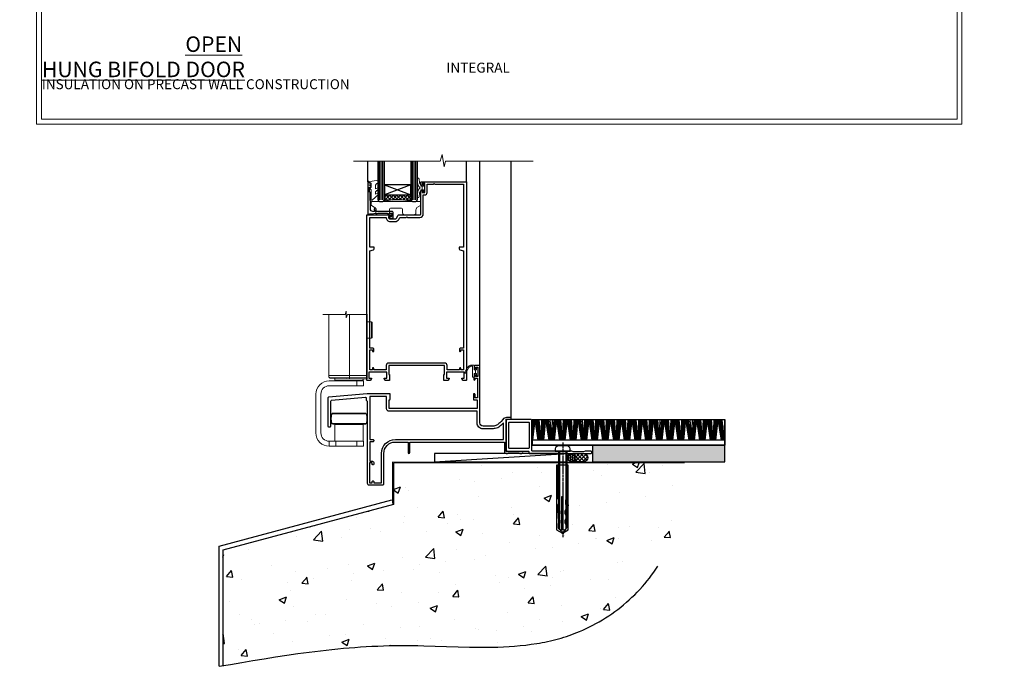
# Model space of a CAD drawing. Units: millimetres. Extents: x -1737 to 632455, y 10388 to 14293.
# Drawn here: x 10187 to 10782, y 11670 to 12060 of the extents above; entities that cross this region are included whole.
import ezdxf

# ---------------------------------------------------------------- set-up
doc = ezdxf.new("R2010")
doc.units = ezdxf.units.MM
for name, pattern in [('CENTER', [2, 1.25, -0.25, 0.25, -0.25]), ('CENTERLINE', [2, 1.25, -0.25, 0.25, -0.25]), ('Dashed', [564.444447, 282.222223, -282.222223])]:
    doc.linetypes.add(name, pattern=pattern)
doc.layers.get('Defpoints').update_dxf_attribs({"color": 8})
doc.layers.add('Aluminium Systems Ltd Joinery Detail', color=7, linetype='Continuous')
doc.layers.add('HARDWARE', color=8, linetype='Continuous', lineweight=5)
doc.layers.add('Viewport', color=7, linetype='Continuous', plot=False)
doc.styles.add('ASL TXT 50', font='romans.shx', dxfattribs={"height": 100})

# ---------------------------------------------------------------- blocks, each defined once
blk = doc.blocks.new('Integral Insulation on Precast Wall Cladding Title')
at = {"layer": 'Aluminium Systems Ltd Joinery Detail', "lineweight": 5, "insert": (-259.17, 6.46), "char_height": 9.375, "width": 553.0825, "attachment_point": 1, "style": 'ASL TXT 50'}
blk.add_mtext('\\pi154.09175;{\\fArial|b0|i0|c0|p34;\\H0.64x;INTEGRAL INSULATION ON PRECAST WALL CONSTRUCTION}', dxfattribs=at)
blk = doc.blocks.new('Title F1 Masonry Open In Door')
at = {"layer": 'Aluminium Systems Ltd Joinery Detail', "lineweight": 5, "insert": (0, 50.03), "char_height": 9.375, "width": 553.0825, "attachment_point": 1, "style": 'ASL TXT 50'}
blk.add_mtext('\\pi201.26309;{\\fArial|b0|i0|c0|p34;\\LOPEN IN HINGED DOOR}', dxfattribs=at)
blk = doc.blocks.new('Title F1 Masonry Bifold Bottom Rolling Door')
at = {"layer": 'Aluminium Systems Ltd Joinery Detail', "lineweight": 5, "insert": (0, 50.03), "char_height": 9.375, "width": 553.0825, "attachment_point": 1, "style": 'ASL TXT 50'}
blk.add_mtext('\\pi171.59051;{\\fArial|b0|i0|c0|p34;\\LBIFOLD BOTTOM ROLLING DOOR}', dxfattribs=at)
blk = doc.blocks.new('Page Layout')
at = {"layer": 'Aluminium Systems Ltd Joinery Detail', "color": 8, "lineweight": 5}
blk.add_lwpolyline([(0, 730.13), (0, 0), (553.08, 0), (553.08, 730.13)], close=True, dxfattribs=at)
blk = doc.blocks.new('Title Masonry Bifold Top Hung Door')
at = {"layer": 'Aluminium Systems Ltd Joinery Detail', "lineweight": 5, "insert": (0, 50.03), "char_height": 9.375, "width": 553.0825, "attachment_point": 1, "style": 'ASL TXT 50'}
blk.add_mtext('\\pi195.28061;{\\fArial|b0|i0|c0|p34;\\LTOP HUNG BIFOLD DOOR}', dxfattribs=at)
blk = doc.blocks.new('45mm Strapping Floor')
at = {"layer": 'Aluminium Systems Ltd Joinery Detail'}
h = blk.add_hatch(dxfattribs=at)
h.set_pattern_fill('AR-CONC', color=256, scale=0.25)
h.set_pattern_definition([(50, (-7461.36, 214.594), (45.54617, -3.98477), [4.7625, -52.3875]), (355, (-7461.36, 214.594), (-8.81086, 47.7642), [3.81, -41.91015]), (100.45144, (-7457.564, 214.26), (36.7353, 43.77944), [4.0475, -44.52256]), (46.1842, (-7461.36, 227.294), (67.76976, -10.5106), [7.14375, -78.58125]), (96.6356, (-7455.71, 226.42), (59.35103, 61.85653), [6.07126, -66.7839]), (351.1842, (-7461.36, 227.294), (59.35103, 61.8565), [5.715, -62.86493]), (21, (-7455.01, 224.12), (37.9036, -25.5663), [4.7625, -52.3875]), (326, (-7455.01, 224.12), (15.4505, 46.047), [3.81, -41.91]), (71.45144, (-7451.85, 221.99), (53.3541, 20.4807), [4.0475, -44.52248]), (37.5, (-7461.36, 214.594), (0.77215, 21.13876), [0, -41.402, 0, -42.545, 0, -42.06875]), (7.5, (-7461.36, 214.594), (16.704916, 25.045144), [0, -24.257, 0, -40.4495, 0, -16.03375]), (327.5, (-7475.52, 214.594), (33.89765, -1.432186), [0, -15.875, 0, -49.53, 0, -65.7225]), (317.5, (-7481.87, 214.594), (37.0323, 6.35662), [0, -20.6375, 0, -32.893, 0, -46.6725])])
edge = h.paths.add_edge_path()
edge.add_spline(control_points=[(-151.8, -112.64), (-116.37, -106.55), (-45.44, -94.6), (54.58, -109.78), (120.85, -51.87), (125.21, -9.2), (127.14, 9.76)], knot_values=[2.267613, 2.267613, 2.267613, 2.267613, 110.457271, 218.713228, 288.576299, 344.497426, 344.497426, 344.497426, 344.497426], degree=3, periodic=0)
edge.add_line((127.14, 9.76), (-48.8, 9.76))
edge.add_line((-48.8, 9.76), (-48.8, -15.24))
edge.add_line((-48.8, -15.24), (-151.8, -42.83))
edge.add_line((-151.8, -42.83), (-151.8, -112.64))
at = {"layer": 'Aluminium Systems Ltd Joinery Detail', "linetype": 'Dashed'}
for p, q in [((-154.03, -40.41, -1), (-49.68, -12.45, -1)), ((-154.03, -113.03, -1), (-154.03, -40.41, -1))]:
    blk.add_line(p, q, dxfattribs=at)
at = {"layer": 'Aluminium Systems Ltd Joinery Detail', "linetype": 'Dashed', "lineweight": 5, "ltscale": 0.01, "const_width": 0.25, "elevation": -0.75}
blk.add_lwpolyline([(127.12, 9.9), (-48.93, 9.9), (-48.93, -15.14), (-151.94, -42.73), (-151.94, -73.36)], dxfattribs=at)
at = {"layer": 'Aluminium Systems Ltd Joinery Detail', "linetype": 'Dashed', "elevation": -1}
for points in [[(72.2, 9.76), (-48.8, 9.76), (-48.8, -15.24), (-151.8, -42.83), (-151.8, -113.03)], [(127.14, 9.76), (127.14, 9.76), (-48.8, 9.76)]]:
    blk.add_lwpolyline(points, dxfattribs=at)
at = {"layer": 'Aluminium Systems Ltd Joinery Detail', "linetype": 'CENTER', "lineweight": 5, "ltscale": 3, "const_width": 0.5, "elevation": 1}
blk.add_lwpolyline([(127.12, 10.3), (-49.31, 10.3), (-49.31, -14.83)], dxfattribs=at)
at = {"layer": 'Aluminium Systems Ltd Joinery Detail', "linetype": 'Dashed'}
blk.add_spline([(-154.03, -113.03, -1), (-44.29, -100.45, -1), (63.64, -92.04, -1), (115.16, -44.86, -1), (127.14, 9.76, -1)], degree=3, dxfattribs=at)
blk = doc.blocks.new('F152-20481')
for points in [[(15.9, 1.4, -0.414214), (15.4, 1.9), (15.4, 20, 0.414214), (14.9, 20.5), (0.5, 20.5, 0.414214), (0, 20), (0, 2, 0.414214), (0.5, 1.5), (13.1, 1.5, -0.414214), (13.6, 1), (13.6, 0.5, 0.414214), (14.1, 0), (51.1, 0, 0.414214), (51.6, 0.5), (51.6, 0.9, 0.414214), (51.1, 1.4), (47.6, 1.4), (46.6, 1), (40.6, 1), (39.6, 1.4)], [(13.3, 19, -0.414214), (13.8, 18.5), (13.8, 3.5, -0.414214), (13.3, 3), (2, 3, -0.414214), (1.5, 3.5), (1.5, 18.5, -0.414214), (2, 19)]]:
    blk.add_lwpolyline(points, format="xyb", close=True)
blk = doc.blocks.new('8x65 rawplug')
for p, q in [((-1.91, 0), (-1.91, -46.79)), ((1.91, 0), (1.91, -46.79))]:
    blk.add_line(p, q)
at = {"linetype": 'CENTERLINE'}
blk.add_line((0, 5.3), (0, -52.1), dxfattribs=at)
blk.add_lwpolyline([(4.55, 0), (4.55, 1.42, 0.269448), (3.79, 2.72, 0.057509), (2.62, 3.22, 0.072181), (2.06, 3.3), (-2.06, 3.3, 0.072181), (-2.62, 3.22, 0.057509), (-3.79, 2.72, 0.269448), (-4.55, 1.42), (-4.55, 0)], format="xyb", close=True)
blk.add_lwpolyline([(2.41, 0), (2.41, -45.92), (0, -50.1), (-2.41, -45.92), (-2.41, 0)])
at = {"color": 4, "linetype": 'Dashed', "elevation": 1}
blk.add_lwpolyline([(-3.74, -8.48), (-3.74, -47.5), (-0.17, -49.43), (3.4, -47.5), (3.4, -8.48)], close=True, dxfattribs=at)
for points in [[(-3.24, -8.48), (-3.24, -28.11), (-2.34, -29.32, -0.162386), (-2.24, -29.62), (-2.24, -32.22, -0.414214), (-2.74, -32.72), (-2.81, -32.72), (-2.81, -34.69, 0.236093), (-2.61, -35.09), (-1.96, -35.58, -0.236093), (-1.76, -35.98), (-1.76, -37.9, -0.618001), (-2.56, -38.3), (-2.81, -38.11), (-2.81, -40.33, 0.236093), (-2.61, -40.73), (-1.96, -41.22, -0.236093), (-1.76, -41.62), (-1.76, -43.54, -0.618001), (-2.56, -43.94), (-2.81, -43.75), (-2.81, -45.57, 0.472976), (-0.42, -47.53), (-0.42, -27.34), (0.08, -27.34), (0.08, -47.53, 0.472976), (2.47, -45.57), (2.47, -43.75), (2.21, -43.94, -0.618001), (1.41, -43.54), (1.41, -41.62, -0.236093), (1.61, -41.22), (2.27, -40.73, 0.236093), (2.47, -40.33), (2.47, -38.11), (2.21, -38.3, -0.618001), (1.41, -37.9), (1.41, -35.98, -0.236093), (1.61, -35.58), (2.27, -35.09, 0.236093), (2.47, -34.69), (2.47, -32.72), (2.39, -32.72, -0.414214), (1.89, -32.22), (1.89, -29.62, -0.162386), (1.99, -29.32), (2.9, -28.11), (2.9, -8.48)], [(-2.27, -38.4), (-2.67, -35.56), (-3.21, -32.25, 1), (-3.7, -32.33), (-3.17, -35.63), (-2.81, -38.11)], [(1.92, -38.4), (2.33, -35.56), (2.86, -32.25, -1), (3.36, -32.33), (2.82, -35.63), (2.47, -38.11)]]:
    blk.add_lwpolyline(points, format="xyb", dxfattribs=at)
blk = doc.blocks.new('F152 Sill Fixing')
at = {"layer": 'Aluminium Systems Ltd Joinery Detail', "color": 6}
for name, p in [('F152-20481', (0, -1.2)), ('8x65 rawplug', (34.08, 0.2))]:
    blk.add_blockref(name, p, dxfattribs=at)
blk = doc.blocks.new('AL35 F152 Sill Fixing Masonry Door')
at = {"layer": 'Aluminium Systems Ltd Joinery Detail'}
h = blk.add_hatch(dxfattribs=at)
h.set_pattern_fill('GRAVEL', color=256, scale=0.2)
h.set_pattern_definition([(228.0127875, (-4355.99877, -205.27172), (-40.640000003, -45.719999997), [0.683443, -67.660967]), (184.969741, (-4356.45597, -205.77972), (60.959999976, 5.080000289), [1.1728094, -116.108098]), (132.510447, (-4357.62437, -205.88132), (50.800000021, -55.87999998), [0.826963, -81.8694456]), (267.273689, (-4359.60557, -207.15132), (5.08000001, 101.6), [1.068009, -105.732875]), (292.833654, (-4359.65637, -208.21812), (-25.400000002, 60.959999999), [1.0472674, -103.6796155]), (357.273689, (-4359.24997, -209.18332), (-101.6, 5.08000001), [1.068009, -105.732875]), (37.6942405, (-4358.18317, -209.23412), (-66.039999997, -50.800000004), [1.4123873, -139.8262306]), (72.2553284, (-4357.06557, -208.37052), (35.5600000096, 111.759999997), [1.333439, -132.010513]), (121.4295656, (-4356.65917, -207.10052), (-40.640000006, 66.039999996), [1.071626, -106.0910914]), (175.236358, (-4357.21797, -206.1861), (55.88, -5.08000001), [1.2234266, -59.947874]), (222.397438, (-4358.43717, -206.08452), (-60.959999998, -55.880000002), [1.582156, -156.633545]), (138.814075, (-4354.57637, -207.2021), (-35.56, 30.48), [0.540009, -53.4611316]), (171.4692344, (-4354.98277, -206.84652), (66.040000002, -10.159999988), [1.027364, -101.709278]), (225, (-4355.9988, -206.694), (-7e-16, -5.08), [0.7184187, -6.465786]), (203.19859, (-4356.3544, -206.0845), (25.4, 10.16), [0.3868826, -38.301245]), (291.80141, (-4356.71, -206.2369), (-5.08, 15.24), [0.547131, -26.809506]), (30.963757, (-4356.5068, -206.7449), (15.24, 10.16), [0.8886393, -28.7325963]), (161.56505, (-4355.7448, -206.2877), (10.16, -5.08), [0.642574, -15.421796]), (16.38954, (-4359.65637, -206.23692), (50.8, 15.24), [0.900176, -89.1176533]), (70.346176, (-4358.79277, -205.98292), (-20.320000002, -55.88), [0.755198, -74.7644314]), (293.19859, (-4355.7448, -205.2717), (-10.16, 25.4), [0.77376, -37.914367]), (343.61046, (-4355.43997, -205.98292), (-50.800000001, 15.239999996), [0.900176, -89.1176533]), (339.443955, (-4359.65637, -209.3865), (-25.4, 10.16), [0.8680704, -42.5354686]), (294.775141, (-4358.84357, -209.69132), (-25.40000003, 55.879999986), [0.727344, -72.007187]), (66.80141, (-4355.694, -210.3517), (10.16, 25.4), [0.77376, -37.914367]), (17.354025, (-4355.38917, -209.64052), (-66.039999999, -20.320000004), [0.8515655, -84.304752]), (69.443955, (-4358.18317, -210.3517), (-10.16, -25.4), [0.434035, -42.969504]), (101.309932, (-4355.9988, -210.3517), (-5.08, 20.32), [0.259029, -25.64399]), (165.963757, (-4356.0496, -210.0977), (15.24, -5.08), [1.0472674, -19.898109]), (186.009006, (-4357.06557, -209.84372), (50.8, 5.080000003), [0.970534, -96.08273]), (303.690068, (-4356.5068, -207.2021), (-5.08, 10.16), [0.732648, -17.583553]), (353.1572266, (-4356.10037, -207.81172), (86.3600000005, -10.1599999955), [1.2791135, -126.632018]), (60.945396, (-4354.83037, -207.9641), (-20.32, -35.56), [0.5230165, -51.7787846]), (90, (-4354.5764, -207.507), (-5.08, 5.08), [0.3048, -4.7752]), (120.256437, (-4357.16717, -209.69132), (20.319999998, -35.56), [0.705734, -69.8678815]), (48.0127875, (-4357.52277, -209.08172), (40.640000003, 45.719999997), [1.366886, -66.9775244]), (0, (-4356.6084, -208.0657), (5.08, 5.08), [1.3208, -3.7592]), (325.3048465, (-4355.28757, -208.06572), (50.80000002, -35.559999973), [0.803219, -79.5186334]), (254.054604, (-4354.6272, -208.5229), (-5.08, -20.32), [0.739658, -36.2433]), (207.6459754, (-4354.83037, -209.23412), (-96.520000004, -50.799999993), [1.20429, -119.224929]), (175.4260787, (-4355.89717, -209.79292), (-66.04, 5.08), [1.274059, -126.131693])])
h.paths.add_polyline_path([(95.64, 10.79), (95.64, 0.79), (175.63, 0.79), (175.63, 10.79)])
h = blk.add_hatch(dxfattribs=at)
h.set_pattern_fill('HONEY', color=256, scale=0.25)
h.set_pattern_definition([(0, (-3106.8686, -2871.0453), (1.190625, 0.68740766), [0.79375, -1.5875]), (120, (-3106.8686, -2871.0453), (-1.190625, 0.68740767), [0.79375, -1.5875]), (60, (-3106.8686, -2871.0453), (3e-09, 1.37481533), [-1.5875, 0.79375])])
h.paths.add_polyline_path([(85.69, 3.29, 1), (80.69, 3.29, 1)])
h = blk.add_hatch(dxfattribs=at)
h.set_pattern_fill('ANSI37', color=0, scale=0.5)
h.set_pattern_definition([(45, (-3130.3588, -11423.4357), (-1.12253202, 1.12253202), []), (135, (-3130.3588, -11423.4357), (-1.12253202, -1.12253202), [])])
h.paths.add_polyline_path([(90.38, 0.79, 1), (90.38, 5.79), (83.33, 5.79, -1), (83.33, 0.79)])
for p, q in [((59.31, 16.26, 0), (60.13, 26.33, 0)), ((59.31, 24.3, 0), (59.43, 26.33, 0)), ((59.39, 13.81, 0), (60.58, 26.33, 0)), ((59.71, 13.81, 0), (61.07, 26.33, 0)), ((62.94, 13.81, 0), (61.07, 26.33, 0)), ((63.25, 13.81, 0), (61.56, 26.33, 0)), ((63.53, 13.81, 0), (62.01, 26.33, 0)), ((63.96, 13.81, 0), (62.7, 26.33, 0)), ((64.49, 13.81, 0), (63.53, 26.33, 0)), ((64.64, 13.81, 0), (65.09, 26.33, 0)), ((65.17, 13.81, 0), (65.94, 26.33, 0)), ((65.61, 13.81, 0), (66.63, 26.33, 0)), ((65.9, 13.81, 0), (67.08, 26.33, 0)), ((66.21, 13.81, 0), (67.58, 26.33, 0)), ((69.45, 13.81, 0), (67.58, 26.33, 0)), ((69.76, 13.81, 0), (68.07, 26.33, 0)), ((70.03, 13.81, 0), (68.51, 26.33, 0)), ((70.47, 13.81, 0), (69.2, 26.33, 0)), ((70.99, 13.81, 0), (70.04, 26.33, 0)), ((71.14, 13.81, 0), (71.6, 26.33, 0)), ((71.68, 13.81, 0), (72.44, 26.33, 0)), ((72.12, 13.81, 0), (73.14, 26.33, 0)), ((72.4, 13.81, 0), (73.59, 26.33, 0)), ((72.72, 13.81, 0), (74.08, 26.33, 0)), ((75.95, 13.81, 0), (74.08, 26.33, 0)), ((76.26, 13.81, 0), (74.58, 26.33, 0)), ((76.54, 13.81, 0), (75.02, 26.33, 0)), ((76.97, 13.81, 0), (75.71, 26.33, 0)), ((77.5, 13.81, 0), (76.54, 26.33, 0)), ((77.65, 13.81, 0), (78.1, 26.33, 0)), ((78.18, 13.81, 0), (78.95, 26.33, 0)), ((78.62, 13.81, 0), (79.65, 26.33, 0)), ((78.91, 13.81, 0), (80.09, 26.33, 0)), ((79.22, 13.81, 0), (80.59, 26.33, 0)), ((82.46, 13.81, 0), (80.59, 26.33, 0)), ((82.77, 13.81, 0), (81.08, 26.33, 0)), ((83.05, 13.81, 0), (81.52, 26.33, 0)), ((83.48, 13.81, 0), (82.21, 26.33, 0)), ((84, 13.81, 0), (83.05, 26.33, 0)), ((84.15, 13.81, 0), (84.61, 26.33, 0)), ((84.69, 13.81, 0), (85.45, 26.33, 0)), ((85.13, 13.81, 0), (86.15, 26.33, 0)), ((85.41, 13.81, 0), (86.6, 26.33, 0)), ((85.73, 13.81, 0), (87.1, 26.33, 0)), ((88.96, 13.81, 0), (87.1, 26.33, 0)), ((89.27, 13.81, 0), (87.59, 26.33, 0)), ((89.55, 13.81, 0), (88.03, 26.33, 0)), ((89.98, 13.81, 0), (88.72, 26.33, 0)), ((90.51, 13.81, 0), (89.55, 26.33, 0)), ((90.66, 13.81, 0), (91.12, 26.33, 0)), ((91.19, 13.81, 0), (91.96, 26.33, 0)), ((91.64, 13.81, 0), (92.66, 26.33, 0)), ((91.92, 13.81, 0), (93.1, 26.33, 0)), ((92.23, 13.81, 0), (93.6, 26.33, 0)), ((95.47, 13.81, 0), (93.6, 26.33, 0)), ((95.78, 13.81, 0), (94.09, 26.33, 0)), ((96.06, 13.81, 0), (94.54, 26.33, 0)), ((96.49, 13.81, 0), (95.22, 26.33, 0)), ((97.01, 13.81, 0), (96.06, 26.33, 0)), ((97.17, 13.81, 0), (97.62, 26.33, 0)), ((97.7, 13.81, 0), (98.47, 26.33, 0)), ((98.14, 13.81, 0), (99.16, 26.33, 0)), ((98.42, 13.81, 0), (99.61, 26.33, 0)), ((98.74, 13.81, 0), (100.11, 26.33, 0)), ((101.97, 13.81, 0), (100.11, 26.33, 0)), ((102.28, 13.81, 0), (100.6, 26.33, 0)), ((102.56, 13.81, 0), (101.04, 26.33, 0)), ((102.99, 13.81, 0), (101.73, 26.33, 0)), ((103.52, 13.81, 0), (102.56, 26.33, 0)), ((103.67, 13.81, 0), (104.13, 26.33, 0)), ((104.21, 13.81, 0), (104.97, 26.33, 0)), ((104.65, 13.81, 0), (105.67, 26.33, 0)), ((104.93, 13.81, 0), (106.12, 26.33, 0)), ((105.25, 13.81, 0), (106.61, 26.33, 0)), ((108.48, 13.81, 0), (106.61, 26.33, 0)), ((108.79, 13.81, 0), (107.1, 26.33, 0)), ((109.07, 13.81, 0), (107.55, 26.33, 0)), ((109.5, 13.81, 0), (108.24, 26.33, 0)), ((110.03, 13.81, 0), (109.07, 26.33, 0)), ((110.18, 13.81, 0), (110.63, 26.33, 0)), ((110.71, 13.81, 0), (111.48, 26.33, 0)), ((111.15, 13.81, 0), (112.17, 26.33, 0)), ((111.44, 13.81, 0), (112.62, 26.33, 0)), ((111.75, 13.81, 0), (113.12, 26.33, 0)), ((114.99, 13.81, 0), (113.12, 26.33, 0)), ((115.29, 13.81, 0), (113.61, 26.33, 0)), ((115.57, 13.81, 0), (114.05, 26.33, 0)), ((116.01, 13.81, 0), (114.74, 26.33, 0)), ((116.53, 13.81, 0), (115.58, 26.33, 0)), ((116.68, 13.81, 0), (117.14, 26.33, 0)), ((117.22, 13.81, 0), (117.98, 26.33, 0)), ((117.66, 13.81, 0), (118.68, 26.33, 0)), ((117.94, 13.81, 0), (119.13, 26.33, 0)), ((118.26, 13.81, 0), (119.62, 26.33, 0)), ((121.49, 13.81, 0), (119.62, 26.33, 0)), ((121.8, 13.81, 0), (120.12, 26.33, 0)), ((122.08, 13.81, 0), (120.56, 26.33, 0)), ((122.51, 13.81, 0), (121.25, 26.33, 0)), ((123.04, 13.81, 0), (122.08, 26.33, 0)), ((123.19, 13.81, 0), (123.64, 26.33, 0)), ((123.72, 13.81, 0), (124.49, 26.33, 0)), ((124.16, 13.81, 0), (125.18, 26.33, 0)), ((124.45, 13.81, 0), (125.63, 26.33, 0)), ((124.76, 13.81, 0), (126.13, 26.33, 0)), ((128, 13.81, 0), (126.13, 26.33, 0)), ((128.31, 13.81, 0), (126.62, 26.33, 0)), ((128.58, 13.81, 0), (127.06, 26.33, 0)), ((129.02, 13.81, 0), (127.75, 26.33, 0)), ((129.54, 13.81, 0), (128.59, 26.33, 0)), ((129.69, 13.81, 0), (130.15, 26.33, 0)), ((130.23, 13.81, 0), (130.99, 26.33, 0)), ((130.67, 13.81, 0), (131.69, 26.33, 0)), ((130.95, 13.81, 0), (132.14, 26.33, 0)), ((131.27, 13.81, 0), (132.64, 26.33, 0)), ((134.5, 13.81, 0), (132.64, 26.33, 0)), ((134.81, 13.81, 0), (133.13, 26.33, 0)), ((135.09, 13.81, 0), (133.57, 26.33, 0)), ((135.52, 13.81, 0), (134.26, 26.33, 0)), ((136.05, 13.81, 0), (135.09, 26.33, 0)), ((136.2, 13.81, 0), (136.65, 26.33, 0)), ((136.73, 13.81, 0), (137.5, 26.33, 0)), ((137.17, 13.81, 0), (138.2, 26.33, 0)), ((137.46, 13.81, 0), (138.64, 26.33, 0)), ((137.77, 13.81, 0), (139.14, 26.33, 0)), ((141.01, 13.81, 0), (139.14, 26.33, 0)), ((141.32, 13.81, 0), (139.63, 26.33, 0)), ((141.6, 13.81, 0), (140.07, 26.33, 0)), ((142.03, 13.81, 0), (140.76, 26.33, 0)), ((142.55, 13.81, 0), (141.6, 26.33, 0)), ((142.7, 13.81, 0), (143.16, 26.33, 0)), ((143.24, 13.81, 0), (144, 26.33, 0)), ((143.68, 13.81, 0), (144.7, 26.33, 0)), ((143.96, 13.81, 0), (145.15, 26.33, 0)), ((144.28, 13.81, 0), (145.65, 26.33, 0)), ((147.51, 13.81, 0), (145.65, 26.33, 0)), ((147.82, 13.81, 0), (146.14, 26.33, 0)), ((148.1, 13.81, 0), (146.58, 26.33, 0)), ((148.53, 13.81, 0), (147.27, 26.33, 0)), ((149.06, 13.81, 0), (148.1, 26.33, 0)), ((149.21, 13.81, 0), (149.67, 26.33, 0)), ((149.75, 13.81, 0), (150.51, 26.33, 0)), ((150.19, 13.81, 0), (151.21, 26.33, 0)), ((150.47, 13.81, 0), (151.65, 26.33, 0)), ((150.78, 13.81, 0), (152.15, 26.33, 0)), ((154.02, 13.81, 0), (152.15, 26.33, 0)), ((154.33, 13.81, 0), (152.64, 26.33, 0)), ((154.61, 13.81, 0), (153.09, 26.33, 0)), ((155.04, 13.81, 0), (153.77, 26.33, 0)), ((155.56, 13.81, 0), (154.61, 26.33, 0)), ((155.72, 13.81, 0), (156.17, 26.33, 0)), ((156.25, 13.81, 0), (157.02, 26.33, 0)), ((156.69, 13.81, 0), (157.71, 26.33, 0)), ((156.98, 13.81, 0), (158.16, 26.33, 0)), ((157.29, 13.81, 0), (158.66, 26.33, 0)), ((160.53, 13.81, 0), (158.66, 26.33, 0)), ((160.83, 13.81, 0), (159.15, 26.33, 0)), ((161.11, 13.81, 0), (159.59, 26.33, 0)), ((161.55, 13.81, 0), (160.28, 26.33, 0)), ((162.07, 13.81, 0), (161.11, 26.33, 0)), ((162.22, 13.81, 0), (162.68, 26.33, 0)), ((162.76, 13.81, 0), (163.52, 26.33, 0)), ((163.2, 13.81, 0), (164.22, 26.33, 0)), ((163.48, 13.81, 0), (164.67, 26.33, 0)), ((163.8, 13.81, 0), (165.16, 26.33, 0)), ((167.03, 13.81, 0), (165.16, 26.33, 0)), ((167.34, 13.81, 0), (165.65, 26.33, 0)), ((167.62, 13.81, 0), (166.1, 26.33, 0)), ((168.05, 13.81, 0), (166.79, 26.33, 0)), ((168.58, 13.81, 0), (167.62, 26.33, 0)), ((168.73, 13.81, 0), (169.18, 26.33, 0)), ((169.26, 13.81, 0), (170.03, 26.33, 0)), ((169.7, 13.81, 0), (170.72, 26.33, 0)), ((169.99, 13.81, 0), (171.17, 26.33, 0)), ((170.3, 13.81, 0), (171.67, 26.33, 0)), ((173.54, 13.81, 0), (171.67, 26.33, 0)), ((173.85, 13.81, 0), (172.16, 26.33, 0)), ((174.12, 13.81, 0), (172.6, 26.33, 0)), ((174.56, 13.81, 0), (173.29, 26.33, 0)), ((175.08, 13.81, 0), (174.13, 26.33, 0)), ((175.23, 13.81, 0), (175.69, 26.33, 0))]:
    blk.add_line(p, q, dxfattribs=at)
at = {"layer": 'Aluminium Systems Ltd Joinery Detail', "color": 0}
blk.add_line((0.26, 0.79, 4), (80.32, 5.79, 2), dxfattribs=at)
at = {"layer": 'Aluminium Systems Ltd Joinery Detail'}
for points in [[(59.31, 26.33), (175.68, 26.33), (175.68, 10.79), (59.31, 10.79)], [(59.31, 10.79), (175.68, 10.79), (175.68, 13.81), (59.31, 13.81)], [(95.64, 0.79), (175.63, 0.79), (175.63, 10.79), (95.64, 10.79)]]:
    blk.add_lwpolyline(points, close=True, dxfattribs=at)
at = {"layer": 'Aluminium Systems Ltd Joinery Detail', "color": 0, "elevation": 4}
blk.add_lwpolyline([(0.26, 0.79), (80.32, 0.79), (80.32, 5.79), (0.26, 5.79)], close=True, dxfattribs=at)
at = {"layer": 'Aluminium Systems Ltd Joinery Detail', "elevation": 4}
blk.add_lwpolyline([(90.38, 0.79), (83.33, 0.79, 1), (83.33, 5.79), (90.38, 5.79, -1)], format="xyb", close=True, dxfattribs=at)
at = {"layer": 'Aluminium Systems Ltd Joinery Detail'}
blk.add_circle((83.19, 3.29, 2), 2.5, dxfattribs=at)
at = {"layer": 'Aluminium Systems Ltd Joinery Detail', "color": 6}
blk.add_blockref('F152 Sill Fixing', (43.6, 6.99, 2), dxfattribs=at)
blk = doc.blocks.new('BS055')
blk.add_lwpolyline([(-1.74, 1.5, 0.281117), (-3.87, 0.2), (-5.29, -2.56, -1), (-5.91, -2.24), (-4.52, 0.47, -0.281117), (-1.85, 2.1), (-0.75, 2.1, -0.414272), (-0.45, 1.8), (-0.45, -0.85), (0.4, -0.85), (0.4, -3.05), (-0.45, -3.05), (-0.45, -4.9, -0.414214), (-0.75, -5.2), (-1.15, -5.2, -0.414214), (-1.45, -4.9), (-1.45, 1.3, 0.414214), (-1.65, 1.5)], format="xyb", close=True)
blk.add_lwpolyline([(0.4, -3.05), (1.15, -3.05), (1.15, -4.1, 0.414214), (1.4, -4.35), (1.7, -4.35, 0.414214), (1.95, -4.1), (1.95, 0.2, 0.414214), (1.7, 0.45), (1.4, 0.45, 0.414214), (1.15, 0.2), (1.15, -0.85), (0.4, -0.85)], format="xyb")
blk = doc.blocks.new('10F507-22674')
at = {"flags": 128}
for points in [[(0, -4.39), (0, -54, 0.414214), (1, -55), (9.5, -55, 0.414214), (10, -54.5), (10, -36, -0.414214), (16.8, -29.2), (24.65, -29.2), (24.65, -35.45, 1), (25.75, -35.45), (25.75, -29.2), (82.9, -29.2), (82.9, -35, 0.414214), (83.9, -36), (84.79, -36, 0.198912), (85.15, -35.85), (85.4, -35.6), (91.6, -35.6), (91.85, -35.85, 0.198912), (92.21, -36), (93.4, -36, 1), (93.4, -34.8), (84, -34.8), (84, -15.4), (86.5, -15.4, 1), (86.5, -14.4), (84.2, -14.4, 0.221695), (81.9, -15.47), (80.89, -16.67, -0.041739), (79.13, -18.45, -0.135557), (77.11, -19.39, -0.041739), (74.61, -19.6), (70, -19.6, -0.414214), (68, -17.6), (68, 16.7, 0.414214), (67.7, 17), (65, 17, 0.414214), (64.5, 16.5), (64.5, 15.2, 1), (65.4, 15.2), (65.4, 16), (66.9, 16), (66.9, 10.5), (65.4, 10.5), (65.4, 11.3, 1), (64.5, 11.3), (64.5, 10.03, 0.182675), (64.3, 9.5), (64.3, 8.7, 1), (65.1, 8.7), (65.1, 9.5), (66.6, 9.5), (66.6, -2.5), (65.1, -2.5), (65.1, -0.5, 0.414214), (64.6, 0), (64.3, 0, 0.414214), (64.1, -0.2), (64.1, -3.4, 0.414214), (64.3, -3.6), (66.4, -3.6), (66.4, -9), (13.3, -9), (13.3, -3.6), (13.6, -3.6, 0.414214), (13.8, -3.4), (13.8, -0.2, 0.414214), (13.6, 0), (0.02, 0, 0.02182), (-0.02, 0), (-23.34, -2.04, 0.388879), (-23.8, -2.54), (-23.8, -19.5, 0.414214), (-23.3, -20), (-22.5, -20, 0.414214), (-22, -19.5), (-22, -4.39, -0.388879), (-21.54, -3.89), (-1.14, -2.11, -0.440011), (-0.6, -2.61), (-0.6, -3.79)], [(82.4, -17.91, 0.697722), (82.05, -17.79, -0.040067), (80.17, -19.66, -0.135557), (77.37, -20.97, -0.041739), (74.61, -21.2), (70, -21.2, -0.414214), (66.4, -17.6), (66.4, -10.6), (13.3, -10.6, -0.414214), (11.7, -9), (11.7, -1.6), (1.6, -1.6), (1.6, -27.6), (3.4, -27.6, -0.414214), (3.9, -28.1), (3.9, -28.5, -0.414214), (3.4, -29), (1.6, -29), (1.6, -40.8), (3.13, -40.8, -0.466308), (4.02, -41.86), (3.89, -42.59, -1), (2.91, -42.41), (3.02, -41.8), (1.4, -41.8), (1.4, -53.8), (3.02, -53.8), (2.91, -53.19, -1), (3.89, -53.01), (4.03, -53.8), (8.6, -53.8), (8.6, -36, -0.414214), (17, -27.6), (82.4, -27.6)]]:
    blk.add_lwpolyline(points, format="xyb", close=True, dxfattribs=at)
blk = doc.blocks.new('A$C0EB21119')
at = {"color": 0}
for p, q in [((20.2, 79.54), (20.2, 40.84)), ((33.53, 75.12), (31.03, 75.12)), ((33.53, 65.28), (33.53, 75.12)), ((34.03, 65.78), (34.03, 74.62)), ((31.03, 65.28), (33.53, 65.28)), ((31, 42.7), (7.7, 42.7)), ((31, 41.44), (7.7, 41.79)), ((28.5, 40), (11.5, 40)), ((24.7, 39.5), (24.7, 36.5)), ((30.35, 19.63), (9.65, 19.63)), ((30.35, 13.77), (9.65, 13.77)), ((14.5, 13.4), (14.5, 13.2)), ((25.5, 13.4), (25.5, 13.2)), ((8, 3), (8, 0)), ((12, 3), (12, 0)), ((24.7, 3), (24.7, 0))]:
    blk.add_line(p, q, dxfattribs=at)
blk.add_lwpolyline([(4.13, 79.54), (17.61, 79.54), (18.34, 81.61), (18.34, 77.48), (19.06, 79.54), (31.1, 79.54)], dxfattribs=at)
for points in [[(7.7, 41.79, 0.409111), (8.44, 41.04), (28.03, 40.7), (31, 40.7), (31, 79.54)], [(7.7, 79.54), (7.7, 41.79, 0.409111)], [(28.5, 40.7), (28.5, 40, -0.414214), (28, 39.5), (12, 39.5, -0.414214), (11.5, 40), (11.5, 40.99)]]:
    blk.add_lwpolyline(points, format="xyb", dxfattribs=at)
for points in [[(28.7, 3), (8, 3, -0.414214), (3, 8), (3, 31.5, -0.414214), (8, 36.5), (28.7, 36.5), (28.7, 39.5), (8, 39.5, 0.414214), (0, 31.5), (0, 8, 0.414214), (8, 0), (28.7, 0)], [(29.87, 13.4, 0.337188), (30.35, 13.77, 0.135792), (30.35, 19.63, 0.337188), (29.87, 20), (10.13, 20, 0.337188), (9.65, 19.63, 0.135792), (9.65, 13.77, 0.337188), (10.13, 13.4)]]:
    blk.add_lwpolyline(points, format="xyb", close=True, dxfattribs=at)
blk.add_lwpolyline([(11.5, 3), (11.5, 13.2), (28.5, 13.2), (28.5, 3)], close=True, dxfattribs=at)
for centre, start, end in [((33.53, 74.62), 0, 90), ((33.53, 65.78), 270, 0)]:
    blk.add_arc(centre, 0.5, start, end, dxfattribs=at)
blk = doc.blocks.new('10P515-22688')
at = {"flags": 128}
for points in [[(-15.93, -9.2), (-18.15, -9.2, -0.414214), (-18.35, -9), (-18.35, -5.8, -0.414214), (-18.15, -5.6), (-17.85, -5.6), (-17.85, -0.2), (-51.65, -0.2), (-51.65, -5.6), (-51.35, -5.6, -0.414214), (-51.15, -5.8), (-51.15, -9, -0.414214), (-51.35, -9.2), (-53.57, -9.2, -0.267949), (-53.75, -9.1), (-54.32, -8.1, -0.57735), (-54.15, -7.8), (-52.85, -7.8), (-52.85, -4.2), (-63.55, -4.2), (-63.55, -7.8), (-62.25, -7.8, -0.57735), (-62.08, -8.1), (-62.65, -9.1, -0.267949), (-62.83, -9.2), (-64.45, -9.2, -0.414214), (-64.95, -8.7), (-64.95, 90.5, -0.414214), (-64.65, 90.8), (-50.25, 90.8, -1), (-50.25, 89.8), (-51.75, 89.8), (-51.75, 89.3, 0.414214), (-50.75, 88.3), (-47.77, 88.3, 0.267949), (-46.9, 88.8), (-45.89, 90.55, -0.267949), (-45.46, 90.8), (-32.75, 90.8, 0.414214), (-32.25, 91.3), (-32.25, 105.1, -1), (-31.35, 105.1), (-31.35, 104.3), (-29.85, 104.3), (-29.85, 109.8), (-31.35, 109.8), (-31.35, 109, -1), (-32.25, 109), (-32.25, 110.3, -0.414214), (-31.75, 110.8), (-5.05, 110.8, -0.414214), (-4.55, 110.3), (-4.55, -8.7, -0.414214), (-5.05, -9.2), (-6.67, -9.2, -0.267949), (-6.85, -9.1), (-7.42, -8.1, -0.57735), (-7.25, -7.8), (-5.95, -7.8), (-5.95, -4.2), (-16.65, -4.2), (-16.65, -7.8), (-15.35, -7.8, -0.57735), (-15.18, -8.1), (-15.75, -9.1, -0.267949)], [(-45.61, 88.05), (-44.88, 89.3), (-41.15, 89.3), (-40.75, 89.7), (-40.35, 89.3), (-32.75, 89.3, 0.414214), (-30.75, 91.3), (-30.75, 102.8), (-29.95, 102.8, 0.414214), (-28.45, 104.3), (-28.45, 109.3), (-24.65, 109.3), (-24.25, 109.7), (-23.85, 109.3), (-6.55, 109.3), (-6.55, 71.3), (-8.85, 71.3, 0.414214), (-9.05, 71.1), (-9.05, 70.19, 0.344151), (-8.67, 69.71), (-6.55, 69.17), (-6.55, 10.3), (-8.35, 10.3, 0.414214), (-8.85, 9.8), (-8.85, 8.5, 1), (-8.05, 8.5), (-8.05, 9.3), (-6.55, 9.3), (-6.55, -2.7), (-8.05, -2.7), (-8.05, -1.9, 1), (-8.85, -1.9), (-8.85, -2.7), (-16.35, -2.7), (-16.35, -0.2, 0.414214), (-17.85, 1.3), (-51.65, 1.3, 0.414214), (-53.15, -0.2), (-53.15, -2.7), (-60.65, -2.7), (-60.65, -1.9, 1), (-61.45, -1.9), (-61.45, -2.7), (-62.95, -2.7), (-62.95, 9.3), (-61.45, 9.3), (-61.45, 8.5, 1), (-60.65, 8.5), (-60.65, 9.8, 0.414214), (-61.15, 10.3), (-62.95, 10.3), (-62.95, 69.17), (-60.83, 69.71, 0.344151), (-60.45, 70.19), (-60.45, 71.1, 0.414214), (-60.65, 71.3), (-62.95, 71.3), (-62.95, 89.3), (-53.25, 89.3, 0.414214), (-50.75, 86.8), (-47.77, 86.8, 0.267949)]]:
    blk.add_lwpolyline(points, format="xyb", close=True, dxfattribs=at)
blk = doc.blocks.new('GB004')
blk.add_lwpolyline([(-11, 1, 0.414214), (-10, 0), (-3.9, 0, 0.414214), (-2.9, 1), (-2.9, 2.9, -0.267949), (-1.9, 4.63), (-0.25, 5.58, 0.267949), (0, 6.02), (0, 7.5, 0.414214), (-0.5, 8), (-29.5, 8, 0.414214), (-30, 7.5), (-30, 6.02, 0.267949), (-29.75, 5.58), (-28.1, 4.63, -0.267949), (-27.1, 2.9), (-27.1, 1, 0.414214), (-26.1, 0), (-20, 0, 0.414214), (-19, 1), (-19, 3, -0.414214), (-18, 4), (-12, 4, -0.414214), (-11, 3)], format="xyb", close=True)
blk = doc.blocks.new('BS020-Comp')
blk.add_lwpolyline([(0.4, -0.85), (-0.35, -0.85), (-0.35, -0.36, 0.221673), (-0.44, -0.17, -0.187564), (-1.14, 1.1), (-1.45, 3.52, 0.936585), (-2.45, 3.45), (-2.45, 1.36, 0.241598), (-0.75, -1.95, 0.241598), (-2.45, -5.26), (-2.45, -7.35, 0.936585), (-1.45, -7.42), (-1.14, -5, -0.187564), (-0.44, -3.73, 0.221673), (-0.35, -3.54), (-0.35, -3.05), (0.4, -3.05)], format="xyb", close=True)
blk.add_lwpolyline([(0.4, -3.05), (1.15, -3.05), (1.15, -4.1, 0.414214), (1.4, -4.35), (1.7, -4.35, 0.414214), (1.95, -4.1), (1.95, 0.2, 0.414214), (1.7, 0.45), (1.4, 0.45, 0.414214), (1.15, 0.2), (1.15, -0.85), (0.4, -0.85)], format="xyb")
blk = doc.blocks.new('10B106-22520')
at = {"flags": 128}
blk.add_lwpolyline([(-14, 20.3), (-14, 0.7, 0.414214), (-13.8, 0.5), (-13.2, 0.5, 0.414214), (-13, 0.7), (-13, 1), (-8, 1.5), (-2.2, 1.5), (-2.2, 1.4, 1), (-1.2, 1.4), (-1.2, 1.5), (0.5, 1.5), (0.5, -0.55), (-0.8, -0.55, 0.668179), (-0.94, -0.89), (-0.44, -1.39, 0.198912), (-0.3, -1.45), (1.1, -1.45, 0.414214), (1.4, -1.15), (1.4, 1.6, 0.414214), (0.5, 2.5), (-8.9, 2.5), (-8.9, 3.85, 1), (-10.2, 3.85), (-10.2, 3.75, 0.414214), (-10, 3.55), (-9.9, 3.55), (-9.9, 2.5), (-10.93, 2.5, -0.409237), (-12.43, 3.97), (-12.6, 14.05, 0.409237), (-12.8, 14.25), (-12.9, 14.25), (-12.9, 17.25), (-12.2, 17.25, 0.414214), (-12, 17.45), (-12, 17.56, 0.211645), (-12.07, 17.71), (-12.9, 18.47), (-12.9, 18.6), (-12.2, 18.6, 0.414214), (-12, 18.8), (-12, 19.3, 0.414214), (-12.2, 19.5), (-13.2, 19.5), (-13.2, 20.3, 0.414214), (-13.4, 20.5), (-13.8, 20.5, 0.414214)], format="xyb", close=True, dxfattribs=at)
blk = doc.blocks.new('GW040')
blk.add_lwpolyline([(-0.25, 2.35), (0.2, 2.35), (0.2, -0.2), (-0.35, -0.2, 0.609409), (-0.55, -0.59), (0.2, -1.65), (0.2, -7.52, 0.702362), (0.91, -7.77), (2.76, -5.94), (5.07, -4, 0.8391), (4.73, -3.4), (2.76, -4.12), (2.76, -2.82), (5.07, -0.88, 0.8391), (4.73, -0.28), (2.76, -1), (2.76, 0.58, -0.334595), (4.21, 2.5), (4.66, 2.63, 0.310508), (4.8, 2.8), (4.9, 3.93, 0.452117), (4.69, 4.15, 0.058319), (-0.46, 3.34, 0.336231), (-0.75, 2.95), (-0.75, 2.85, 0.414214)], format="xyb", close=True)
blk = doc.blocks.new('F1 BD TH Sill')
h = blk.add_hatch()
h.set_pattern_fill('ANSI37', color=251, scale=12)
h.set_pattern_definition([(45, (-124.1304, 153.0804), (-1.06066, 1.06066), []), (135, (-124.1304, 153.0804), (-1.06066, -1.06066), [])])
edge = h.paths.add_edge_path()
edge.add_line((-116.13, 156.08), (-132.13, 156.08))
edge.add_line((-132.13, 156.08), (-132.13, 153.08))
edge.add_line((-132.13, 153.08), (-133.13, 152.08))
edge.add_arc((-124.13, 112.08), 41, 77.31962, 102.68038, ccw=False)
edge.add_line((-115.13, 152.08), (-116.13, 153.08))
edge.add_line((-116.13, 153.08), (-116.13, 156.08))
at = {"color": 0}
for p, q in [((-142.13, 163.88), (-142.13, 176.47)), ((-82.43, 163.53), (-82.43, 176.47)), ((-74.48, 52.7), (-74.48, 176.47)), ((-55.48, 21.1), (-55.48, 176.47))]:
    blk.add_line(p, q, dxfattribs=at)
for p, q in [((-136.13, 176.47), (-136.13, 153.08)), ((-132.13, 153.08), (-132.13, 176.47)), ((-116.13, 176.47), (-116.13, 153.08)), ((-112.13, 153.08), (-112.13, 176.47)), ((-136.13, 153.08), (-135.13, 152.08)), ((-135.13, 152.08), (-133.13, 152.08)), ((-133.13, 152.08), (-132.13, 153.08)), ((-116.13, 153.08), (-115.13, 152.08)), ((-115.13, 152.08), (-113.13, 152.08)), ((-113.13, 152.08), (-112.13, 153.08))]:
    blk.add_line(p, q)
at = {"color": 4}
for p, q in [((-135.13, 153.08), (-135.13, 176.47)), ((-134.13, 153.08), (-134.13, 176.47)), ((-133.13, 153.08), (-133.13, 176.47)), ((-115.13, 153.08), (-115.13, 176.47)), ((-114.13, 153.08), (-114.13, 176.47)), ((-113.13, 153.08), (-113.13, 176.47))]:
    blk.add_line(p, q, dxfattribs=at)
at = {"color": 251}
for p, q in [((-132.13, 162.08), (-116.13, 156.08)), ((-116.13, 162.08), (-132.13, 156.08))]:
    blk.add_line(p, q, dxfattribs=at)
blk.add_lwpolyline([(-132.13, 156.08), (-116.13, 156.08), (-116.13, 162.08), (-132.13, 162.08)], close=True)
blk.add_arc((-124.13, 112.08), 41, 77.31962, 102.68038)
at = {"layer": 'Aluminium Systems Ltd Joinery Detail', "linetype": 'Continuous', "lineweight": 5, "ltscale": 0.12}
blk.add_lwpolyline([(-42.29, 176.47), (-95.13, 176.47), (-96.03, 173.03), (-97.3, 180.45), (-98.33, 176.47), (-150.8, 176.47)], dxfattribs=at)
at = {"color": 3, "transparency": 33554687}
blk.add_blockref('10P515-22688', (-77.88, 53.23), dxfattribs=at)
blk.add_blockref('10B106-22520', (-128.13, 143.58))
at = {"transparency": 33554687}
blk.add_blockref('10F507-22674', (-142.48, 36), dxfattribs=at)
at = {"layer": 'HARDWARE'}
for name, p in [('GW040', (-140.33, 160.73)), ('BS020-Comp', (-109.68, 162.28))]:
    blk.add_blockref(name, p, dxfattribs=at)
at = {"layer": 'HARDWARE', "transparency": 33554687}
for name, p in [('GB004', (-110.13, 144.08)), ('BS055', (-77.53, 51.2))]:
    blk.add_blockref(name, p, dxfattribs=at)
at = {"layer": 'HARDWARE', "color": 8, "transparency": 33554687}
blk.add_blockref('A$C0EB21119', (-173.48, 4.3), dxfattribs=at)
blk = doc.blocks.new('FV1 - Mas_Int Ins on Precast Wall Const')
at = {"layer": 'Defpoints', "color": 3, "lineweight": 5}
blk.add_lwpolyline([(10200, 736.13), (10200, 0), (10759.08, 0), (10759.08, 736.13)], close=True, dxfattribs=at)
at = {"layer": 'Aluminium Systems Ltd Joinery Detail'}
for name, p in [('Title Masonry Bifold Top Hung Door', (10203.2, 3.37)), ('Title F1 Masonry Open In Door', (8403, 3)), ('Title F1 Masonry Open In Door', (9003, 3)), ('Title F1 Masonry Bifold Bottom Rolling Door', (9603, 3)), ('Integral Insulation on Precast Wall Cladding Title', (9262.17, 30.7)), ('Integral Insulation on Precast Wall Cladding Title', (9862.17, 30.7)), ('Integral Insulation on Precast Wall Cladding Title', (10462.32, 30.7)), ('F1 BD TH Sill', (10542.24, -198.77, 1)), ('AL35 F152 Sill Fixing Masonry Door', (10440.16, -204.66))]:
    blk.add_blockref(name, p, dxfattribs=at)
at = {"layer": 'Aluminium Systems Ltd Joinery Detail', "color": 0}
blk.add_blockref('45mm Strapping Floor', (10464.36, -214.33, 1), dxfattribs=at)
at = {"layer": 'Viewport'}
blk.add_blockref('Page Layout', (10203, 3), dxfattribs=at)

msp = doc.modelspace()

# ---------------------------------------------------------------- block references
at = {"color": 0}
msp.add_blockref('FV1 - Mas_Int Ins on Precast Wall Const', (-3, 11997), dxfattribs=at)

doc.saveas('drawing.dxf')
